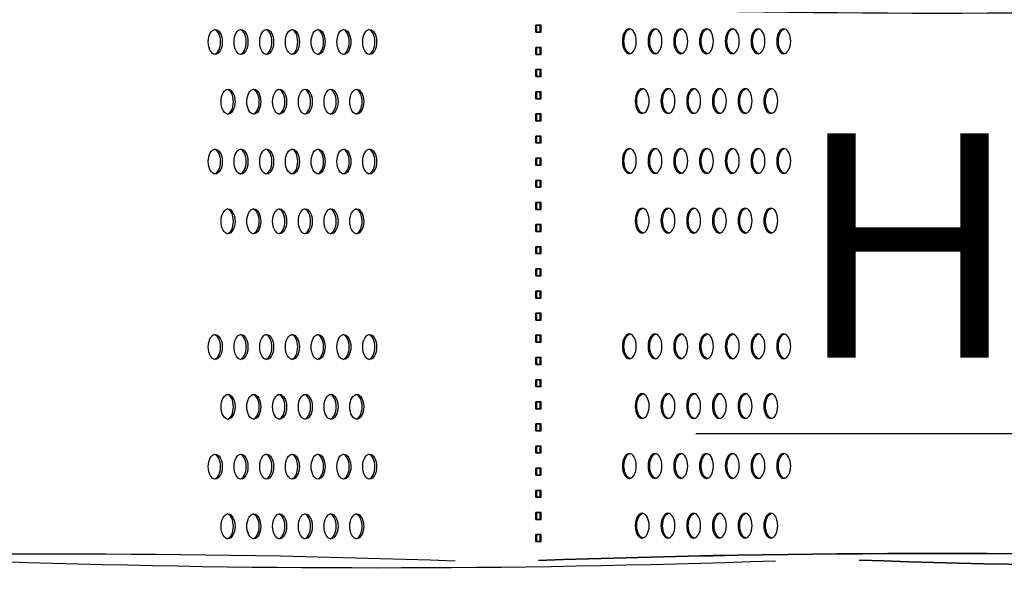
# Model space of a CAD drawing. Units: millimetres. Extents: x -580 to 220, y 227 to 471.
# Drawn here: x -438 to -428, y 392 to 398 of the extents above; entities that cross this region are included whole.
import ezdxf

# ---------------------------------------------------------------- set-up
doc = ezdxf.new("R2010")
doc.units = ezdxf.units.MM
doc.layers.add('CADdetails-7-VERYFINE', color=7, linetype='Continuous')
doc.styles.add('CADdetails-DIMENSIONS', font='ARIALN.TTF', dxfattribs={"height": 2.38})
doc.styles.add('CADdetails-NOTES', font='txt', dxfattribs={"height": 2.38})
doc.dimstyles.new('CADdetails-DIM', dxfattribs={"dimtxt": 2.38, "dimasz": 2.38, "dimexe": 0.5, "dimexo": 1.5, "dimgap": 1, "dimtad": 1, "dimzin": 0, "dimdsep": 46, "dimtxsty": 'CADdetails-DIMENSIONS', "dimcen": 1, "dimclrd": 256, "dimclre": 256, "dimclrt": 256, "dimadec": 0, "dimazin": 0, "dimtfac": 1, "dimtofl": 0, "dimtmove": 0, "dimatfit": 3, "dimfxl": 1, "dimtolj": 1, "dimtzin": 0, "dimarcsym": 0})

# ---------------------------------------------------------------- blocks, each defined once
blk = doc.blocks.new('*D29')
at = {"layer": 'CADdetails-7-VERYFINE', "lineweight": -2}
for p, q in [((-452.004, 415.351), (-394.147, 415.351)), ((-394.647, 358.952), (-394.647, 412.971)), ((-416.739, 356.572), (-394.147, 356.572))]:
    blk.add_line(p, q, dxfattribs=at)
at = {"layer": 'CADdetails-7-VERYFINE'}
for points in [[(-394.251, 412.971), (-395.044, 412.971), (-394.647, 415.351)], [(-395.044, 358.952), (-394.251, 358.952), (-394.647, 356.572)]]:
    blk.add_solid(points, dxfattribs=at)
at = {"layer": 'Defpoints', "color": 0}
for p in [(-453.504, 415.351), (-394.647, 415.351), (-418.239, 356.572)]:
    blk.add_point(p, dxfattribs=at)
at = {"layer": 'CADdetails-7-VERYFINE', "insert": (-396.878, 387.142), "char_height": 2.38, "attachment_point": 5, "rotation": 90, "style": 'CADdetails-DIMENSIONS'}
blk.add_mtext('\\A1;HEIGHT', dxfattribs=at)

msp = doc.modelspace()

# ---------------------------------------------------------------- linework, layer by layer
at = {"layer": 'CADdetails-7-VERYFINE'}
for p, q in [((-432.635, 397.518), (-432.577, 397.518)), ((-432.635, 397.445), (-432.635, 397.518)), ((-432.635, 397.445), (-432.635, 397.518)), ((-432.635, 397.445), (-432.635, 397.518)), ((-432.635, 397.445), (-432.635, 397.518)), ((-432.635, 397.445), (-432.635, 397.518)), ((-432.577, 397.518), (-432.635, 397.518)), ((-432.635, 397.445), (-432.635, 397.518)), ((-432.624, 397.445), (-432.624, 397.518)), ((-432.588, 397.445), (-432.588, 397.518)), ((-432.577, 397.445), (-432.577, 397.518)), ((-432.577, 397.445), (-432.577, 397.518)), ((-432.577, 397.445), (-432.577, 397.518)), ((-432.577, 397.445), (-432.577, 397.518)), ((-432.577, 397.445), (-432.577, 397.518)), ((-432.577, 397.445), (-432.577, 397.518)), ((-432.635, 397.445), (-432.577, 397.445)), ((-432.577, 397.445), (-432.635, 397.445)), ((-432.635, 397.283), (-432.577, 397.283)), ((-432.635, 397.209), (-432.635, 397.283)), ((-432.635, 397.209), (-432.635, 397.283)), ((-432.635, 397.209), (-432.635, 397.283)), ((-432.635, 397.209), (-432.635, 397.283)), ((-432.635, 397.209), (-432.635, 397.283)), ((-432.577, 397.283), (-432.635, 397.283)), ((-432.635, 397.209), (-432.635, 397.283)), ((-432.624, 397.209), (-432.624, 397.283)), ((-432.588, 397.209), (-432.588, 397.283)), ((-432.577, 397.209), (-432.577, 397.283)), ((-432.577, 397.209), (-432.577, 397.283)), ((-432.577, 397.209), (-432.577, 397.283)), ((-432.577, 397.209), (-432.577, 397.283)), ((-432.577, 397.209), (-432.577, 397.283)), ((-432.577, 397.209), (-432.577, 397.283)), ((-432.635, 397.209), (-432.577, 397.209)), ((-432.577, 397.209), (-432.635, 397.209)), ((-432.635, 397.048), (-432.577, 397.048)), ((-432.635, 396.974), (-432.635, 397.048)), ((-432.577, 397.048), (-432.635, 397.048)), ((-432.635, 396.974), (-432.635, 397.048)), ((-432.624, 396.974), (-432.624, 397.048)), ((-432.588, 396.974), (-432.588, 397.048)), ((-432.577, 396.974), (-432.577, 397.048)), ((-432.577, 396.974), (-432.577, 397.048)), ((-432.635, 396.974), (-432.577, 396.974)), ((-432.577, 396.974), (-432.635, 396.974)), ((-432.635, 396.813), (-432.577, 396.813)), ((-432.635, 396.739), (-432.635, 396.813)), ((-432.635, 396.739), (-432.635, 396.813)), ((-432.635, 396.739), (-432.635, 396.813)), ((-432.635, 396.739), (-432.635, 396.813)), ((-432.635, 396.739), (-432.635, 396.813)), ((-432.577, 396.813), (-432.635, 396.813)), ((-432.635, 396.739), (-432.635, 396.813)), ((-432.635, 396.739), (-432.577, 396.739)), ((-432.577, 396.739), (-432.635, 396.739)), ((-432.624, 396.739), (-432.624, 396.813)), ((-432.588, 396.739), (-432.588, 396.813)), ((-432.577, 396.739), (-432.577, 396.813)), ((-432.577, 396.739), (-432.577, 396.813)), ((-432.577, 396.739), (-432.577, 396.813)), ((-432.577, 396.739), (-432.577, 396.813)), ((-432.577, 396.739), (-432.577, 396.813)), ((-432.577, 396.739), (-432.577, 396.813)), ((-432.635, 396.578), (-432.577, 396.578)), ((-432.635, 396.504), (-432.635, 396.578)), ((-432.635, 396.504), (-432.635, 396.578)), ((-432.635, 396.504), (-432.635, 396.578)), ((-432.635, 396.504), (-432.635, 396.578)), ((-432.635, 396.504), (-432.635, 396.578)), ((-432.577, 396.578), (-432.635, 396.578)), ((-432.635, 396.504), (-432.635, 396.578)), ((-432.624, 396.504), (-432.624, 396.578)), ((-432.588, 396.504), (-432.588, 396.578)), ((-432.577, 396.504), (-432.577, 396.578)), ((-432.577, 396.504), (-432.577, 396.578)), ((-432.577, 396.504), (-432.577, 396.578)), ((-432.577, 396.504), (-432.577, 396.578)), ((-432.577, 396.504), (-432.577, 396.578)), ((-432.577, 396.504), (-432.577, 396.578)), ((-432.635, 396.504), (-432.577, 396.504)), ((-432.577, 396.504), (-432.635, 396.504)), ((-432.635, 396.343), (-432.577, 396.343)), ((-432.635, 396.269), (-432.635, 396.343)), ((-432.577, 396.343), (-432.635, 396.343)), ((-432.635, 396.269), (-432.635, 396.343)), ((-432.624, 396.269), (-432.624, 396.343)), ((-432.588, 396.269), (-432.588, 396.343)), ((-432.577, 396.269), (-432.577, 396.343)), ((-432.577, 396.269), (-432.577, 396.343)), ((-432.635, 396.269), (-432.577, 396.269)), ((-432.577, 396.269), (-432.635, 396.269)), ((-432.635, 396.107), (-432.577, 396.107)), ((-432.635, 396.034), (-432.635, 396.107)), ((-432.635, 396.034), (-432.635, 396.107)), ((-432.577, 396.107), (-432.635, 396.107)), ((-432.635, 396.034), (-432.635, 396.107)), ((-432.624, 396.034), (-432.624, 396.107)), ((-432.588, 396.034), (-432.588, 396.107)), ((-432.577, 396.034), (-432.577, 396.107)), ((-432.577, 396.034), (-432.577, 396.107)), ((-432.577, 396.034), (-432.577, 396.107)), ((-432.635, 396.034), (-432.577, 396.034)), ((-432.577, 396.034), (-432.635, 396.034)), ((-432.635, 395.872), (-432.577, 395.872)), ((-432.635, 395.799), (-432.635, 395.872)), ((-432.577, 395.872), (-432.635, 395.872)), ((-432.635, 395.799), (-432.635, 395.872)), ((-432.635, 395.799), (-432.635, 395.872)), ((-432.635, 395.799), (-432.577, 395.799)), ((-432.577, 395.799), (-432.635, 395.799)), ((-432.624, 395.799), (-432.624, 395.872)), ((-432.588, 395.799), (-432.588, 395.872)), ((-432.577, 395.799), (-432.577, 395.872)), ((-432.577, 395.799), (-432.577, 395.872)), ((-432.577, 395.799), (-432.577, 395.872)), ((-432.635, 395.637), (-432.577, 395.637)), ((-432.635, 395.564), (-432.635, 395.637)), ((-432.635, 395.564), (-432.635, 395.637)), ((-432.577, 395.637), (-432.635, 395.637)), ((-432.635, 395.564), (-432.635, 395.637)), ((-432.624, 395.564), (-432.624, 395.637)), ((-432.588, 395.564), (-432.588, 395.637)), ((-432.577, 395.564), (-432.577, 395.637)), ((-432.577, 395.564), (-432.577, 395.637)), ((-432.577, 395.564), (-432.577, 395.637)), ((-432.635, 395.564), (-432.577, 395.564)), ((-432.577, 395.564), (-432.635, 395.564)), ((-432.635, 395.402), (-432.577, 395.402)), ((-432.635, 395.329), (-432.635, 395.402)), ((-432.635, 395.329), (-432.635, 395.402)), ((-432.577, 395.402), (-432.635, 395.402)), ((-432.635, 395.329), (-432.635, 395.402)), ((-432.624, 395.329), (-432.624, 395.402)), ((-432.588, 395.329), (-432.588, 395.402)), ((-432.577, 395.329), (-432.577, 395.402)), ((-432.577, 395.329), (-432.577, 395.402)), ((-432.577, 395.329), (-432.577, 395.402)), ((-432.635, 395.329), (-432.577, 395.329)), ((-432.577, 395.329), (-432.635, 395.329)), ((-432.635, 395.167), (-432.577, 395.167)), ((-432.635, 395.094), (-432.635, 395.167)), ((-432.635, 395.094), (-432.635, 395.167)), ((-432.577, 395.167), (-432.635, 395.167)), ((-432.635, 395.094), (-432.635, 395.167)), ((-432.624, 395.094), (-432.624, 395.167)), ((-432.588, 395.094), (-432.588, 395.167)), ((-432.577, 395.094), (-432.577, 395.167)), ((-432.577, 395.094), (-432.577, 395.167)), ((-432.577, 395.094), (-432.577, 395.167)), ((-432.635, 395.094), (-432.577, 395.094)), ((-432.577, 395.094), (-432.635, 395.094)), ((-432.635, 394.932), (-432.577, 394.932)), ((-432.635, 394.858), (-432.635, 394.932)), ((-432.635, 394.858), (-432.635, 394.932)), ((-432.577, 394.932), (-432.635, 394.932)), ((-432.635, 394.858), (-432.635, 394.932)), ((-432.635, 394.858), (-432.577, 394.858)), ((-432.577, 394.858), (-432.635, 394.858)), ((-432.624, 394.858), (-432.624, 394.932)), ((-432.588, 394.858), (-432.588, 394.932)), ((-432.577, 394.858), (-432.577, 394.932)), ((-432.577, 394.858), (-432.577, 394.932)), ((-432.577, 394.858), (-432.577, 394.932)), ((-432.635, 394.697), (-432.577, 394.697)), ((-432.635, 394.623), (-432.635, 394.697)), ((-432.635, 394.623), (-432.635, 394.697)), ((-432.577, 394.697), (-432.635, 394.697)), ((-432.635, 394.623), (-432.635, 394.697)), ((-432.624, 394.623), (-432.624, 394.697)), ((-432.588, 394.623), (-432.588, 394.697)), ((-432.577, 394.623), (-432.577, 394.697)), ((-432.577, 394.623), (-432.577, 394.697)), ((-432.577, 394.623), (-432.577, 394.697)), ((-432.635, 394.623), (-432.577, 394.623)), ((-432.577, 394.623), (-432.635, 394.623)), ((-432.635, 394.462), (-432.577, 394.462)), ((-432.635, 394.388), (-432.635, 394.462)), ((-432.635, 394.388), (-432.635, 394.462)), ((-432.577, 394.462), (-432.635, 394.462)), ((-432.635, 394.388), (-432.635, 394.462)), ((-432.624, 394.388), (-432.624, 394.462)), ((-432.588, 394.388), (-432.588, 394.462)), ((-432.577, 394.388), (-432.577, 394.462)), ((-432.577, 394.388), (-432.577, 394.462)), ((-432.577, 394.388), (-432.577, 394.462)), ((-432.635, 394.388), (-432.577, 394.388)), ((-432.577, 394.388), (-432.635, 394.388)), ((-432.635, 394.227), (-432.577, 394.227)), ((-432.635, 394.153), (-432.635, 394.227)), ((-432.635, 394.153), (-432.635, 394.227)), ((-432.577, 394.227), (-432.635, 394.227)), ((-432.635, 394.153), (-432.635, 394.227)), ((-432.624, 394.153), (-432.624, 394.227)), ((-432.588, 394.153), (-432.588, 394.227)), ((-432.577, 394.153), (-432.577, 394.227)), ((-432.577, 394.153), (-432.577, 394.227)), ((-432.577, 394.153), (-432.577, 394.227)), ((-432.635, 394.153), (-432.577, 394.153)), ((-432.577, 394.153), (-432.635, 394.153)), ((-432.635, 393.992), (-432.577, 393.992)), ((-432.635, 393.918), (-432.635, 393.992)), ((-432.635, 393.918), (-432.635, 393.992)), ((-432.577, 393.992), (-432.635, 393.992)), ((-432.635, 393.918), (-432.635, 393.992)), ((-432.635, 393.918), (-432.577, 393.918)), ((-432.577, 393.918), (-432.635, 393.918)), ((-432.624, 393.918), (-432.624, 393.992)), ((-432.588, 393.918), (-432.588, 393.992)), ((-432.577, 393.918), (-432.577, 393.992)), ((-432.577, 393.918), (-432.577, 393.992)), ((-432.577, 393.918), (-432.577, 393.992)), ((-432.635, 393.756), (-432.577, 393.756)), ((-432.635, 393.683), (-432.635, 393.756)), ((-432.635, 393.683), (-432.635, 393.756)), ((-432.577, 393.756), (-432.635, 393.756)), ((-432.635, 393.683), (-432.635, 393.756)), ((-432.624, 393.683), (-432.624, 393.756)), ((-432.588, 393.683), (-432.588, 393.756)), ((-432.577, 393.683), (-432.577, 393.756)), ((-432.577, 393.683), (-432.577, 393.756)), ((-432.577, 393.683), (-432.577, 393.756)), ((-432.635, 393.683), (-432.577, 393.683)), ((-432.577, 393.683), (-432.635, 393.683)), ((-432.635, 393.521), (-432.577, 393.521)), ((-432.635, 393.448), (-432.635, 393.521)), ((-432.635, 393.448), (-432.635, 393.521)), ((-432.577, 393.521), (-432.635, 393.521)), ((-432.635, 393.448), (-432.635, 393.521)), ((-432.624, 393.448), (-432.624, 393.521)), ((-432.588, 393.448), (-432.588, 393.521)), ((-432.577, 393.448), (-432.577, 393.521)), ((-432.577, 393.448), (-432.577, 393.521)), ((-432.577, 393.448), (-432.577, 393.521)), ((-432.635, 393.448), (-432.577, 393.448)), ((-432.577, 393.448), (-432.635, 393.448)), ((-432.635, 393.286), (-432.577, 393.286)), ((-432.635, 393.213), (-432.635, 393.286)), ((-432.635, 393.213), (-432.635, 393.286)), ((-432.577, 393.286), (-432.635, 393.286)), ((-432.635, 393.213), (-432.635, 393.286)), ((-432.624, 393.213), (-432.624, 393.286)), ((-432.588, 393.213), (-432.588, 393.286)), ((-432.577, 393.213), (-432.577, 393.286)), ((-432.577, 393.213), (-432.577, 393.286)), ((-432.577, 393.213), (-432.577, 393.286)), ((-432.635, 393.213), (-432.577, 393.213)), ((-432.577, 393.213), (-432.635, 393.213)), ((-432.635, 393.051), (-432.577, 393.051)), ((-432.635, 392.978), (-432.635, 393.051)), ((-432.635, 392.978), (-432.635, 393.051)), ((-432.577, 393.051), (-432.635, 393.051)), ((-432.635, 392.978), (-432.635, 393.051)), ((-432.635, 392.978), (-432.577, 392.978)), ((-432.577, 392.978), (-432.635, 392.978)), ((-432.624, 392.978), (-432.624, 393.051)), ((-432.588, 392.978), (-432.588, 393.051)), ((-432.577, 392.978), (-432.577, 393.051)), ((-432.577, 392.978), (-432.577, 393.051)), ((-432.577, 392.978), (-432.577, 393.051)), ((-432.635, 392.816), (-432.577, 392.816)), ((-432.635, 392.743), (-432.635, 392.816)), ((-432.635, 392.743), (-432.635, 392.816)), ((-432.577, 392.816), (-432.635, 392.816)), ((-432.635, 392.743), (-432.635, 392.816)), ((-432.624, 392.743), (-432.624, 392.816)), ((-432.588, 392.743), (-432.588, 392.816)), ((-432.577, 392.743), (-432.577, 392.816)), ((-432.577, 392.743), (-432.577, 392.816)), ((-432.577, 392.743), (-432.577, 392.816)), ((-432.635, 392.743), (-432.577, 392.743)), ((-432.577, 392.743), (-432.635, 392.743)), ((-432.635, 392.581), (-432.577, 392.581)), ((-432.635, 392.507), (-432.635, 392.581)), ((-432.635, 392.507), (-432.635, 392.581)), ((-432.577, 392.581), (-432.635, 392.581)), ((-432.635, 392.507), (-432.635, 392.581)), ((-432.624, 392.507), (-432.624, 392.581)), ((-432.588, 392.507), (-432.588, 392.581)), ((-432.577, 392.507), (-432.577, 392.581)), ((-432.577, 392.507), (-432.577, 392.581)), ((-432.577, 392.507), (-432.577, 392.581)), ((-432.635, 392.507), (-432.577, 392.507)), ((-432.577, 392.507), (-432.635, 392.507)), ((-432.635, 392.346), (-432.577, 392.346)), ((-432.635, 392.272), (-432.635, 392.346)), ((-432.635, 392.272), (-432.635, 392.346)), ((-432.577, 392.346), (-432.635, 392.346)), ((-432.635, 392.272), (-432.635, 392.346)), ((-432.624, 392.272), (-432.624, 392.346)), ((-432.588, 392.272), (-432.588, 392.346)), ((-432.577, 392.272), (-432.577, 392.346)), ((-432.577, 392.272), (-432.577, 392.346)), ((-432.577, 392.272), (-432.577, 392.346)), ((-432.635, 392.272), (-432.577, 392.272)), ((-432.577, 392.272), (-432.635, 392.272)), ((-432.635, 392.111), (-432.577, 392.111)), ((-432.635, 392.037), (-432.635, 392.111)), ((-432.635, 392.037), (-432.635, 392.111)), ((-432.577, 392.111), (-432.635, 392.111)), ((-432.635, 392.037), (-432.635, 392.111)), ((-432.635, 392.037), (-432.577, 392.037)), ((-432.577, 392.037), (-432.635, 392.037)), ((-432.624, 392.037), (-432.624, 392.111)), ((-432.588, 392.037), (-432.588, 392.111)), ((-432.577, 392.037), (-432.577, 392.111)), ((-432.577, 392.037), (-432.577, 392.111)), ((-432.577, 392.037), (-432.577, 392.111))]:
    msp.add_line(p, q, dxfattribs=at)
for points in [[(-432.606, 391.837, -0.017373), (-424.142, 391.837), (-424.142, 397.718, -0.017373), (-432.606, 397.718)], [(-429.204, 385.96, -0.017373), (-420.741, 385.96), (-420.741, 391.841, -0.017373), (-429.204, 391.841)]]:
    msp.add_lwpolyline(points, format="xyb", dxfattribs=at)
at = {"layer": 'CADdetails-7-VERYFINE', "lineweight": -3}
msp.add_lwpolyline([(-426.937, 387.18), (-426.937, 393.18), (-430.937, 393.18)], dxfattribs=at)
at = {"layer": 'CADdetails-7-VERYFINE'}
for centre, start, end in [((-437.725, 270.078), 88.00934, 91.99066), ((-434.324, 513.586), 268.00934, 271.99066), ((-428.374, 270.085), 88.00934, 91.99066), ((-424.972, 513.593), 268.00934, 271.99066)]:
    msp.add_arc(centre, 121.826, start, end, dxfattribs=at)
for centre, start_param, end_param in [((-436.038, 397.342), 1.570796326797217, 7.853981633976803), ((-436.056, 397.342), 3.259618, 6.16516), ((-435.765, 397.342), 1.570796326791981, 7.853981633971567), ((-435.783, 397.342), 3.259618, 6.16516), ((-435.492, 397.342), 1.570796326793052, 7.853981633972639), ((-435.51, 397.342), 3.259618, 6.16516), ((-435.219, 397.342), 1.570796326793731, 7.853981633973317), ((-435.236, 397.342), 3.259618, 6.16516), ((-434.946, 397.342), 1.570796326793768, 7.853981633973354), ((-434.963, 397.342), 3.259618, 6.16516), ((-434.673, 397.342), 1.570796326797476, 7.853981633977062), ((-434.69, 397.342), 3.259618, 6.16516), ((-434.399, 397.342), 1.570796326791666, 7.853981633971252), ((-434.417, 397.342), 3.259618, 6.16516), ((-435.902, 396.707), 1.57079632679652, 7.853981633976106), ((-435.919, 396.707), 3.259618, 6.16516), ((-435.629, 396.707), 1.570796326793052, 7.853981633972639), ((-435.646, 396.707), 3.259618, 6.16516), ((-435.355, 396.707), 1.570796326791981, 7.853981633971567), ((-435.373, 396.707), 3.259618, 6.16516), ((-435.082, 396.707), 1.570796326793052, 7.853981633972639), ((-435.1, 396.707), 3.259618, 6.16516), ((-434.809, 396.707), 1.57079632679652, 7.853981633976106), ((-434.827, 396.707), 3.259618, 6.16516), ((-434.536, 396.707), 1.570796326793052, 7.853981633972639), ((-434.553, 396.707), 3.259618, 6.16516), ((-436.038, 396.072), 1.570796326797217, 7.853981633976803), ((-436.056, 396.072), 3.259618, 6.16516), ((-435.765, 396.072), 1.570796326791981, 7.853981633971567), ((-435.783, 396.072), 3.259618, 6.16516), ((-435.492, 396.072), 1.570796326793052, 7.853981633972639), ((-435.51, 396.072), 3.259618, 6.16516), ((-435.219, 396.072), 1.570796326793731, 7.853981633973317), ((-435.236, 396.072), 3.259618, 6.16516), ((-434.946, 396.072), 1.570796326793768, 7.853981633973354), ((-434.963, 396.072), 3.259618, 6.16516), ((-434.673, 396.072), 1.570796326797476, 7.853981633977062), ((-434.69, 396.072), 3.259618, 6.16516), ((-434.399, 396.072), 1.570796326791666, 7.853981633971252), ((-434.417, 396.072), 3.259618, 6.16516), ((-435.902, 395.437), 1.57079632679652, 7.853981633976106), ((-435.919, 395.437), 3.259618, 6.16516), ((-435.629, 395.437), 1.570796326793052, 7.853981633972639), ((-435.646, 395.437), 3.259618, 6.16516), ((-435.355, 395.437), 1.570796326791981, 7.853981633971567), ((-435.373, 395.437), 3.259618, 6.16516), ((-435.082, 395.437), 1.570796326793052, 7.853981633972639), ((-435.1, 395.437), 3.259618, 6.16516), ((-434.809, 395.437), 1.57079632679652, 7.853981633976106), ((-434.827, 395.437), 3.259618, 6.16516), ((-434.536, 395.437), 1.570796326793052, 7.853981633972639), ((-434.553, 395.437), 3.259618, 6.16516), ((-436.038, 394.103), 1.570796326797217, 7.853981633976803), ((-436.056, 394.103), 3.259618, 6.16516), ((-435.765, 394.103), 1.570796326791981, 7.853981633971567), ((-435.783, 394.103), 3.259618, 6.16516), ((-435.492, 394.103), 1.570796326793052, 7.853981633972639), ((-435.51, 394.103), 3.259618, 6.16516), ((-435.219, 394.103), 1.570796326793731, 7.853981633973317), ((-435.236, 394.103), 3.259618, 6.16516), ((-434.946, 394.103), 1.570796326793768, 7.853981633973354), ((-434.963, 394.103), 3.259618, 6.16516), ((-434.673, 394.103), 1.570796326797476, 7.853981633977062), ((-434.69, 394.103), 3.259618, 6.16516), ((-434.399, 394.103), 1.570796326791666, 7.853981633971252), ((-434.417, 394.103), 3.259618, 6.16516), ((-435.902, 393.468), 1.57079632679652, 7.853981633976106), ((-435.919, 393.468), 3.259618, 6.16516), ((-435.629, 393.468), 1.570796326793052, 7.853981633972639), ((-435.646, 393.468), 3.259618, 6.16516), ((-435.355, 393.468), 1.570796326791981, 7.853981633971567), ((-435.373, 393.468), 3.259618, 6.16516), ((-435.082, 393.468), 1.570796326793052, 7.853981633972639), ((-435.1, 393.468), 3.259618, 6.16516), ((-434.809, 393.468), 1.57079632679652, 7.853981633976106), ((-434.827, 393.468), 3.259618, 6.16516), ((-434.536, 393.468), 1.570796326793052, 7.853981633972639), ((-434.553, 393.468), 3.259618, 6.16516), ((-436.038, 392.833), 1.570796326797217, 7.853981633976803), ((-436.056, 392.833), 3.259618, 6.16516), ((-435.765, 392.833), 1.570796326791981, 7.853981633971567), ((-435.783, 392.833), 3.259618, 6.16516), ((-435.492, 392.833), 1.570796326793052, 7.853981633972639), ((-435.51, 392.833), 3.259618, 6.16516), ((-435.219, 392.833), 1.570796326793731, 7.853981633973317), ((-435.236, 392.833), 3.259618, 6.16516), ((-434.946, 392.833), 1.570796326793768, 7.853981633973354), ((-434.963, 392.833), 3.259618, 6.16516), ((-434.673, 392.833), 1.570796326797476, 7.853981633977062), ((-434.69, 392.833), 3.259618, 6.16516), ((-434.399, 392.833), 1.570796326791666, 7.853981633971252), ((-434.417, 392.833), 3.259618, 6.16516), ((-435.902, 392.199), 1.57079632679652, 7.853981633976106), ((-435.919, 392.199), 3.259618, 6.16516), ((-435.629, 392.199), 1.570796326793052, 7.853981633972639), ((-435.646, 392.199), 3.259618, 6.16516), ((-435.355, 392.199), 1.570796326791981, 7.853981633971567), ((-435.373, 392.199), 3.259618, 6.16516), ((-435.082, 392.199), 1.570796326793052, 7.853981633972639), ((-435.1, 392.199), 3.259618, 6.16516), ((-434.809, 392.199), 1.57079632679652, 7.853981633976106), ((-434.827, 392.199), 3.259618, 6.16516), ((-434.536, 392.199), 1.570796326793052, 7.853981633972639), ((-434.553, 392.199), 3.259618, 6.16516)]:
    msp.add_ellipse(centre, major_axis=(0, 0.132), ratio=0.56, start_param=start_param, end_param=end_param, dxfattribs=at)
at = {"layer": 'CADdetails-7-VERYFINE', "extrusion": (0, 0, -1)}
for centre, start_param, end_param in [((-431.643, 397.349), 1.570796326791666, 7.853981633971252), ((-431.626, 397.349), 3.259618, 6.16516), ((-431.37, 397.349), 1.570796326797476, 7.853981633977062), ((-431.352, 397.349), 3.259618, 6.16516), ((-431.097, 397.349), 1.570796326793768, 7.853981633973354), ((-431.079, 397.349), 3.259618, 6.16516), ((-430.824, 397.349), 1.570796326793731, 7.853981633973317), ((-430.806, 397.349), 3.259618, 6.16516), ((-430.55, 397.349), 1.570796326793052, 7.853981633972639), ((-430.533, 397.349), 3.259618, 6.16516), ((-430.277, 397.349), 1.570796326791981, 7.853981633971567), ((-430.26, 397.349), 3.259618, 6.16516), ((-430.004, 397.349), 1.570796326797217, 7.853981633976803), ((-429.987, 397.349), 3.259618, 6.16516), ((-431.506, 396.714), 1.570796326793052, 7.853981633972639), ((-431.489, 396.714), 3.259618, 6.16516), ((-431.233, 396.714), 1.57079632679652, 7.853981633976106), ((-431.216, 396.714), 3.259618, 6.16516), ((-430.96, 396.714), 1.570796326793052, 7.853981633972639), ((-430.943, 396.714), 3.259618, 6.16516), ((-430.687, 396.714), 1.570796326791981, 7.853981633971567), ((-430.669, 396.714), 3.259618, 6.16516), ((-430.414, 396.714), 1.570796326793052, 7.853981633972639), ((-430.396, 396.714), 3.259618, 6.16516), ((-430.141, 396.714), 1.57079632679652, 7.853981633976106), ((-430.123, 396.714), 3.259618, 6.16516), ((-431.643, 396.079), 1.570796326791666, 7.853981633971252), ((-431.626, 396.079), 3.259618, 6.16516), ((-431.37, 396.079), 1.570796326797476, 7.853981633977062), ((-431.352, 396.079), 3.259618, 6.16516), ((-431.097, 396.079), 1.570796326793768, 7.853981633973354), ((-431.079, 396.079), 3.259618, 6.16516), ((-430.824, 396.079), 1.570796326793731, 7.853981633973317), ((-430.806, 396.079), 3.259618, 6.16516), ((-430.55, 396.079), 1.570796326793052, 7.853981633972639), ((-430.533, 396.079), 3.259618, 6.16516), ((-430.277, 396.079), 1.570796326791981, 7.853981633971567), ((-430.26, 396.079), 3.259618, 6.16516), ((-430.004, 396.079), 1.570796326797217, 7.853981633976803), ((-429.987, 396.079), 3.259618, 6.16516), ((-431.506, 395.445), 1.570796326793052, 7.853981633972639), ((-431.489, 395.445), 3.259618, 6.16516), ((-431.233, 395.445), 1.57079632679652, 7.853981633976106), ((-431.216, 395.445), 3.259618, 6.16516), ((-430.96, 395.445), 1.570796326793052, 7.853981633972639), ((-430.943, 395.445), 3.259618, 6.16516), ((-430.687, 395.445), 1.570796326791981, 7.853981633971567), ((-430.669, 395.445), 3.259618, 6.16516), ((-430.414, 395.445), 1.570796326793052, 7.853981633972639), ((-430.396, 395.445), 3.259618, 6.16516), ((-430.141, 395.445), 1.57079632679652, 7.853981633976106), ((-430.123, 395.445), 3.259618, 6.16516), ((-431.643, 394.11), 1.570796326791666, 7.853981633971252), ((-431.626, 394.11), 3.259618, 6.16516), ((-431.37, 394.11), 1.570796326797476, 7.853981633977062), ((-431.352, 394.11), 3.259618, 6.16516), ((-431.097, 394.11), 1.570796326793768, 7.853981633973354), ((-431.079, 394.11), 3.259618, 6.16516), ((-430.824, 394.11), 1.570796326793731, 7.853981633973317), ((-430.806, 394.11), 3.259618, 6.16516), ((-430.55, 394.11), 1.570796326793052, 7.853981633972639), ((-430.533, 394.11), 3.259618, 6.16516), ((-430.277, 394.11), 1.570796326791981, 7.853981633971567), ((-430.26, 394.11), 3.259618, 6.16516), ((-430.004, 394.11), 1.570796326797217, 7.853981633976803), ((-429.987, 394.11), 3.259618, 6.16516), ((-431.506, 393.475), 1.570796326793052, 7.853981633972639), ((-431.489, 393.475), 3.259618, 6.16516), ((-431.233, 393.475), 1.57079632679652, 7.853981633976106), ((-431.216, 393.475), 3.259618, 6.16516), ((-430.96, 393.475), 1.570796326793052, 7.853981633972639), ((-430.943, 393.475), 3.259618, 6.16516), ((-430.687, 393.475), 1.570796326791981, 7.853981633971567), ((-430.669, 393.475), 3.259618, 6.16516), ((-430.414, 393.475), 1.570796326793052, 7.853981633972639), ((-430.396, 393.475), 3.259618, 6.16516), ((-430.141, 393.475), 1.57079632679652, 7.853981633976106), ((-430.123, 393.475), 3.259618, 6.16516), ((-431.643, 392.84), 1.570796326791666, 7.853981633971252), ((-431.626, 392.84), 3.259618, 6.16516), ((-431.37, 392.84), 1.570796326797476, 7.853981633977062), ((-431.352, 392.84), 3.259618, 6.16516), ((-431.097, 392.84), 1.570796326793768, 7.853981633973354), ((-431.079, 392.84), 3.259618, 6.16516), ((-430.824, 392.84), 1.570796326793731, 7.853981633973317), ((-430.806, 392.84), 3.259618, 6.16516), ((-430.55, 392.84), 1.570796326793052, 7.853981633972639), ((-430.533, 392.84), 3.259618, 6.16516), ((-430.277, 392.84), 1.570796326791981, 7.853981633971567), ((-430.26, 392.84), 3.259618, 6.16516), ((-430.004, 392.84), 1.570796326797217, 7.853981633976803), ((-429.987, 392.84), 3.259618, 6.16516), ((-431.506, 392.206), 1.570796326793052, 7.853981633972639), ((-431.489, 392.206), 3.259618, 6.16516), ((-431.233, 392.206), 1.57079632679652, 7.853981633976106), ((-431.216, 392.206), 3.259618, 6.16516), ((-430.96, 392.206), 1.570796326793052, 7.853981633972639), ((-430.943, 392.206), 3.259618, 6.16516), ((-430.687, 392.206), 1.570796326791981, 7.853981633971567), ((-430.669, 392.206), 3.259618, 6.16516), ((-430.414, 392.206), 1.570796326793052, 7.853981633972639), ((-430.396, 392.206), 3.259618, 6.16516), ((-430.141, 392.206), 1.57079632679652, 7.853981633976106), ((-430.123, 392.206), 3.259618, 6.16516)]:
    msp.add_ellipse(centre, major_axis=(0, 0.132), ratio=0.56, start_param=start_param, end_param=end_param, dxfattribs=at)

# ---------------------------------------------------------------- texts
at = {"layer": 'CADdetails-7-VERYFINE', "lineweight": -3, "style": 'CADdetails-NOTES'}
msp.add_text('H', height=2.38, dxfattribs=at).set_placement((-429.868, 393.991))

# ---------------------------------------------------------------- dimensions: what is measured, and where the dimension line sits
at = {"layer": 'CADdetails-7-VERYFINE'}
dim = msp.add_linear_dim(base=(-394.647, 415.351), p1=(-418.239, 356.572), p2=(-453.504, 415.351), angle=90, text='HEIGHT', dimstyle='CADdetails-DIM', dxfattribs=at)
dim.commit()
dim.dimension.update_dxf_attribs({"geometry": '*D29', "text_midpoint": (-394.647, 387.142), "dimtype": 160})

doc.saveas('drawing.dxf')
